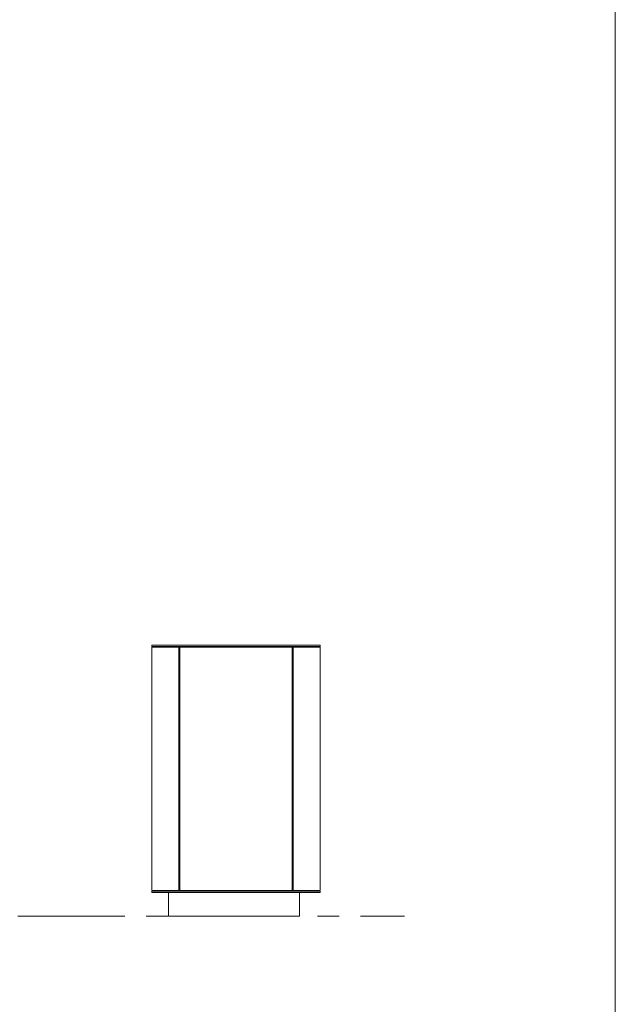
# Model space of a CAD drawing. Units: millimetres. Extents: x 11171 to 18646, y -2839 to 2646.
# Drawn here: x 12120 to 12297, y -1710 to -1418 of the extents above; entities that cross this region are included whole.
import ezdxf

# ---------------------------------------------------------------- set-up
doc = ezdxf.new("R2010")
doc.units = ezdxf.units.MM
doc.linetypes.add('CENTER', pattern=[50.8, 31.75, -6.35, 6.35, -6.35])
for name, color, linetype, lineweight in [('Düz_Çizgi_Addo', 7, 'Continuous', 20), ('Eksen_Addo', 1, 'CENTER', 5), ('Referans_Addo', 5, 'Continuous', 5)]:
    doc.layers.add(name, color=color, linetype=linetype, lineweight=lineweight)

# ---------------------------------------------------------------- blocks, each defined once
blk = doc.blocks.new('ARES STORAGE_320x50-Side')
at = {"layer": 'Düz_Çizgi_Addo'}
for p, q in [((25.4, 79.8), (-22.6, 79.8)), ((-16.4, 79.8), (-16.4, 7.6)), ((-16.1, 79.8), (-16.1, 7.6)), ((17.3, 79.8), (17.3, 7.6)), ((17.6, 79.8), (17.6, 7.6)), ((25.6, 77.9), (25.6, 79.6)), ((-23.7, 7.4), (24.9, 7.4))]:
    blk.add_line(p, q, dxfattribs=at)
for points in [[(-24.4, 80), (25.6, 80), (25.6, 80.4), (-24.4, 80.4)], [(25.6, 79.8), (-24.4, 79.8), (-24.4, 7.6), (25.6, 7.6)], [(-24.4, 7.6), (25.6, 7.6), (25.6, 79.8), (-24.4, 79.8)], [(24.9, 80), (-23.7, 80), (-23.7, 79.8), (24.9, 79.8)], [(25.6, 7), (-24.4, 7), (-24.4, 7.4), (-23.7, 7.4), (-23.7, 7.6), (24.9, 7.6), (24.9, 7.4), (25.6, 7.4)], [(-19.4, 7), (19.4, 7), (19.4, 0), (-19.4, 0)]]:
    blk.add_lwpolyline(points, close=True, dxfattribs=at)

msp = doc.modelspace()

# ---------------------------------------------------------------- linework, layer by layer
at = {"layer": 'Eksen_Addo'}
msp.add_line((11763.81, -1683.65), (12234.11, -1683.65), dxfattribs=at)
msp.add_line((11763.81, -1683.65), (12234.11, -1683.65), dxfattribs=at)
at = {"layer": 'Referans_Addo'}
msp.add_line((12296.61, -1342.45), (12296.61, -1865.39), dxfattribs=at)

# ---------------------------------------------------------------- block references
at = {"layer": 'Düz_Çizgi_Addo'}
msp.add_blockref('ARES STORAGE_320x50-Side', (12183.51, -1683.65), dxfattribs=at)

doc.saveas('drawing.dxf')
